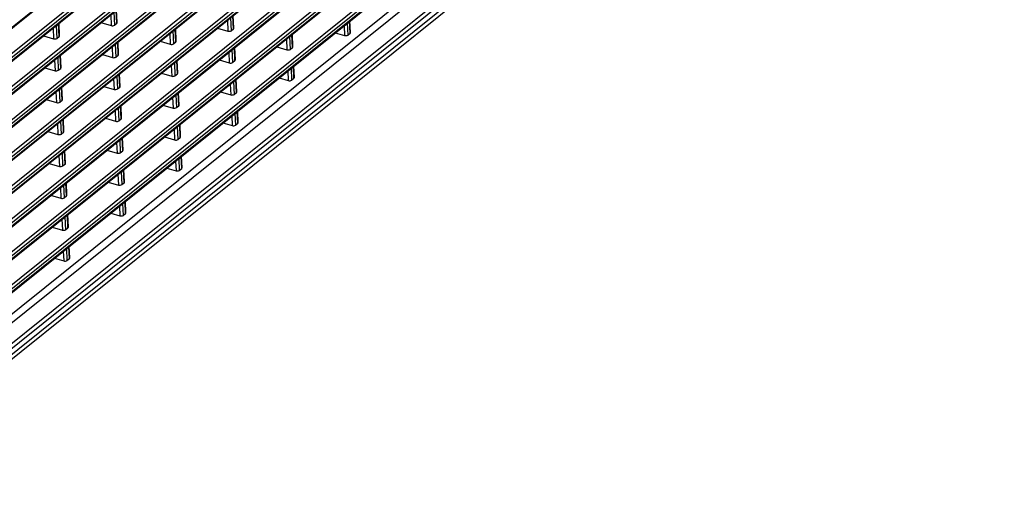
# Model space of a CAD drawing. Units: millimetres. Extents: x 284 to 3038, y 305 to 1884.
# Drawn here: x 2831 to 3033, y 1422 to 1522 of the extents above; entities that cross this region are included whole.
import ezdxf

# ---------------------------------------------------------------- set-up
doc = ezdxf.new("R2010")
doc.units = ezdxf.units.MM
doc.header["$LTSCALE"] = 165
doc.layers.add('00_COMPONENTS', color=7, linetype='Continuous')

msp = doc.modelspace()

# ---------------------------------------------------------------- linework, layer by layer
at = {"layer": '00_COMPONENTS', "color": 7, "linetype": 'Continuous'}
for p, q in [((2789.775, 1488.815), (3029.519, 1681.173)), ((2789.866, 1488.702), (3029.414, 1680.903)), ((2789.618, 1483.338), (3029.389, 1675.718)), ((3029.795, 1675.162), (2790.051, 1482.803)), ((2790.076, 1482.273), (3029.819, 1674.631)), ((2790.167, 1482.16), (3029.715, 1674.361)), ((2789.919, 1476.796), (3029.689, 1669.176)), ((3030.095, 1668.62), (2790.352, 1476.261)), ((2790.376, 1475.731), (3030.119, 1668.09)), ((2790.467, 1475.618), (3030.015, 1667.819)), ((2790.219, 1470.254), (3029.989, 1662.634)), ((3030.395, 1662.078), (2790.652, 1469.72)), ((2790.676, 1469.189), (3030.42, 1661.548)), ((2790.767, 1469.076), (3030.315, 1661.277)), ((2790.519, 1463.713), (3030.29, 1656.092)), ((3030.696, 1655.536), (2790.952, 1463.178)), ((2790.977, 1462.648), (3030.72, 1655.006)), ((2791.068, 1462.534), (3030.616, 1654.735)), ((2790.82, 1457.171), (3030.59, 1649.55)), ((3030.996, 1648.994), (2791.253, 1456.636)), ((2791.277, 1456.106), (3031.02, 1648.464)), ((2791.368, 1455.992), (3030.916, 1648.193)), ((2791.12, 1450.629), (3030.89, 1643.008)), ((3031.296, 1642.452), (2791.553, 1450.094)), ((2791.577, 1449.564), (3031.321, 1641.922)), ((2791.668, 1449.45), (3031.216, 1641.651)), ((2791.42, 1444.087), (3031.191, 1636.466)), ((3031.597, 1635.91), (2791.853, 1443.552)), ((2791.878, 1443.022), (3031.621, 1635.38)), ((2791.969, 1442.908), (3031.517, 1635.109)), ((2791.721, 1437.545), (3031.491, 1629.924)), ((3031.897, 1629.368), (2792.154, 1437.01)), ((2792.178, 1436.48), (3031.921, 1628.838)), ((2792.269, 1436.366), (3031.817, 1628.567)), ((3031.394, 1623.743), (2791.597, 1431.342)), ((3032.206, 1622.63), (2792.463, 1430.272)), ((3032.974, 1618.02), (2792.136, 1424.783)), ((2792.648, 1426.24), (3032.391, 1618.599)), ((3032.968, 1616.773), (2792.171, 1423.569)), ((3032.314, 1615.266), (2791.516, 1422.062)), ((2849.43, 1522.926), (2849.531, 1520.712)), ((2850.078, 1523.447), (2850.2, 1520.795)), ((2850.694, 1521.192), (2850.572, 1523.843)), ((2850.772, 1521.335), (2850.654, 1523.909)), ((2838.863, 1518.482), (2838.741, 1521.133)), ((2838.94, 1518.625), (2838.822, 1521.198)), ((2847.434, 1521.326), (2849.531, 1520.712)), ((2850.2, 1520.795), (2850.694, 1521.192)), ((2873.393, 1521.805), (2873.495, 1519.591)), ((2874.041, 1522.325), (2874.163, 1519.674)), ((2874.658, 1520.07), (2874.536, 1522.722)), ((2874.735, 1520.213), (2874.617, 1522.787)), ((2898.005, 1521.203), (2898.117, 1518.77)), ((2898.611, 1519.167), (2898.5, 1521.6)), ((2898.689, 1519.31), (2898.581, 1521.666)), ((2837.598, 1520.216), (2837.7, 1518.002)), ((2838.246, 1520.736), (2838.368, 1518.085)), ((2861.562, 1519.095), (2861.663, 1516.88)), ((2862.21, 1519.615), (2862.331, 1516.963)), ((2862.826, 1517.36), (2862.704, 1520.012)), ((2862.904, 1517.503), (2862.786, 1520.077)), ((2871.398, 1520.204), (2873.495, 1519.591)), ((2874.163, 1519.674), (2874.658, 1520.07)), ((2886.79, 1516.239), (2886.668, 1518.89)), ((2886.867, 1516.382), (2886.749, 1518.955)), ((2895.558, 1519.24), (2897.448, 1518.687)), ((2897.357, 1520.683), (2897.448, 1518.687)), ((2898.117, 1518.77), (2898.611, 1519.167)), ((2835.603, 1518.615), (2837.7, 1518.002)), ((2838.368, 1518.085), (2838.863, 1518.482)), ((2850.378, 1516.905), (2850.5, 1514.253)), ((2850.994, 1514.65), (2850.873, 1517.301)), ((2851.072, 1514.793), (2850.954, 1517.367)), ((2859.566, 1517.494), (2861.663, 1516.88)), ((2862.331, 1516.963), (2862.826, 1517.36)), ((2885.525, 1517.973), (2885.627, 1515.759)), ((2886.173, 1518.493), (2886.295, 1515.842)), ((2847.735, 1514.784), (2849.832, 1514.17)), ((2849.73, 1516.385), (2849.832, 1514.17)), ((2873.694, 1515.263), (2873.795, 1513.049)), ((2874.342, 1515.783), (2874.463, 1513.132)), ((2874.958, 1513.529), (2874.836, 1516.18)), ((2875.036, 1513.671), (2874.918, 1516.245)), ((2883.53, 1516.372), (2885.627, 1515.759)), ((2886.295, 1515.842), (2886.79, 1516.239)), ((2837.898, 1513.674), (2838, 1511.46)), ((2838.547, 1514.194), (2838.668, 1511.543)), ((2839.163, 1511.94), (2839.041, 1514.591)), ((2839.241, 1512.083), (2839.122, 1514.657)), ((2850.5, 1514.253), (2850.994, 1514.65)), ((2862.51, 1513.073), (2862.632, 1510.422)), ((2863.126, 1510.818), (2863.005, 1513.47)), ((2863.204, 1510.961), (2863.086, 1513.535)), ((2871.698, 1513.662), (2873.795, 1513.049)), ((2874.463, 1513.132), (2874.958, 1513.529)), ((2835.903, 1512.073), (2838, 1511.46)), ((2838.668, 1511.543), (2839.163, 1511.94)), ((2851.295, 1508.108), (2851.173, 1510.76)), ((2851.373, 1508.251), (2851.254, 1510.825)), ((2859.867, 1510.952), (2861.964, 1510.338)), ((2861.862, 1512.553), (2861.964, 1510.338)), ((2862.632, 1510.422), (2863.126, 1510.818)), ((2885.825, 1511.431), (2885.917, 1509.435)), ((2886.474, 1511.951), (2886.585, 1509.518)), ((2887.08, 1509.915), (2886.968, 1512.348)), ((2887.158, 1510.058), (2887.05, 1512.413)), ((2850.03, 1509.843), (2850.132, 1507.628)), ((2850.678, 1510.363), (2850.8, 1507.711)), ((2873.994, 1508.721), (2874.095, 1506.507)), ((2874.642, 1509.241), (2874.764, 1506.59)), ((2875.258, 1506.987), (2875.137, 1509.638)), ((2875.336, 1507.13), (2875.218, 1509.703)), ((2884.027, 1509.988), (2885.917, 1509.435)), ((2886.585, 1509.518), (2887.08, 1509.915)), ((2838.199, 1507.132), (2838.3, 1504.918)), ((2838.847, 1507.652), (2838.969, 1505.001)), ((2839.463, 1505.398), (2839.341, 1508.049)), ((2839.541, 1505.541), (2839.423, 1508.115)), ((2848.035, 1508.242), (2850.132, 1507.628)), ((2850.8, 1507.711), (2851.295, 1508.108)), ((2863.427, 1504.276), (2863.305, 1506.928)), ((2863.504, 1504.419), (2863.386, 1506.993)), ((2871.999, 1507.12), (2874.095, 1506.507)), ((2874.764, 1506.59), (2875.258, 1506.987)), ((2836.203, 1505.532), (2838.3, 1504.918)), ((2838.969, 1505.001), (2839.463, 1505.398)), ((2862.162, 1506.011), (2862.264, 1503.796)), ((2862.81, 1506.531), (2862.932, 1503.88)), ((2850.331, 1503.301), (2850.432, 1501.086)), ((2850.979, 1503.821), (2851.101, 1501.169)), ((2851.595, 1501.566), (2851.473, 1504.218)), ((2851.673, 1501.709), (2851.555, 1504.283)), ((2860.167, 1504.41), (2862.264, 1503.796)), ((2862.932, 1503.88), (2863.427, 1504.276)), ((2874.942, 1502.699), (2875.054, 1500.266)), ((2875.549, 1500.663), (2875.437, 1503.096)), ((2875.626, 1500.806), (2875.518, 1503.161)), ((2838.499, 1500.59), (2838.601, 1498.376)), ((2839.147, 1501.111), (2839.269, 1498.459)), ((2839.764, 1498.856), (2839.642, 1501.507)), ((2839.841, 1498.999), (2839.723, 1501.573)), ((2848.335, 1501.7), (2850.432, 1501.086)), ((2851.101, 1501.169), (2851.595, 1501.566)), ((2872.495, 1500.736), (2874.386, 1500.183)), ((2874.294, 1502.179), (2874.386, 1500.183)), ((2875.054, 1500.266), (2875.549, 1500.663)), ((2836.504, 1498.99), (2838.601, 1498.376)), ((2839.269, 1498.459), (2839.764, 1498.856)), ((2862.463, 1499.469), (2862.564, 1497.255)), ((2863.111, 1499.989), (2863.232, 1497.338)), ((2863.727, 1497.734), (2863.605, 1500.386)), ((2863.805, 1497.877), (2863.687, 1500.451)), ((2850.631, 1496.759), (2850.733, 1494.544)), ((2851.279, 1497.279), (2851.401, 1494.627)), ((2851.895, 1495.024), (2851.774, 1497.676)), ((2851.973, 1495.167), (2851.855, 1497.741)), ((2860.467, 1497.868), (2862.564, 1497.255)), ((2863.232, 1497.338), (2863.727, 1497.734)), ((2839.448, 1494.569), (2839.569, 1491.917)), ((2840.064, 1492.314), (2839.942, 1494.965)), ((2840.142, 1492.457), (2840.023, 1495.031)), ((2848.636, 1495.158), (2850.733, 1494.544)), ((2851.401, 1494.627), (2851.895, 1495.024)), ((2838.799, 1494.049), (2838.901, 1491.834)), ((2862.763, 1492.927), (2862.855, 1490.931)), ((2863.411, 1493.447), (2863.523, 1491.014)), ((2864.017, 1491.411), (2863.906, 1493.844)), ((2864.095, 1491.554), (2863.987, 1493.909)), ((2836.804, 1492.448), (2838.901, 1491.834)), ((2839.569, 1491.917), (2840.064, 1492.314)), ((2851.579, 1490.737), (2851.701, 1488.086)), ((2852.196, 1488.482), (2852.074, 1491.134)), ((2852.274, 1488.625), (2852.155, 1491.199)), ((2860.964, 1491.484), (2862.855, 1490.931)), ((2863.523, 1491.014), (2864.017, 1491.411)), ((2840.364, 1485.772), (2840.242, 1488.424)), ((2840.442, 1485.915), (2840.324, 1488.489)), ((2848.936, 1488.616), (2851.033, 1488.002)), ((2850.931, 1490.217), (2851.033, 1488.002)), ((2851.701, 1488.086), (2852.196, 1488.482)), ((2839.1, 1487.507), (2839.201, 1485.292)), ((2839.748, 1488.027), (2839.87, 1485.375)), ((2837.104, 1485.906), (2839.201, 1485.292)), ((2839.87, 1485.375), (2840.364, 1485.772)), ((2852.486, 1482.158), (2852.374, 1484.592)), ((2852.564, 1482.301), (2852.456, 1484.657)), ((2851.232, 1483.675), (2851.323, 1481.679)), ((2851.88, 1484.195), (2851.991, 1481.762)), ((2839.4, 1480.965), (2839.502, 1478.75)), ((2840.048, 1481.485), (2840.17, 1478.833)), ((2840.664, 1479.23), (2840.543, 1481.882)), ((2840.742, 1479.373), (2840.624, 1481.947)), ((2849.433, 1482.232), (2851.323, 1481.679)), ((2851.991, 1481.762), (2852.486, 1482.158)), ((2837.405, 1479.364), (2839.502, 1478.75)), ((2840.17, 1478.833), (2840.664, 1479.23)), ((2839.7, 1474.423), (2839.792, 1472.426)), ((2840.348, 1474.943), (2840.46, 1472.51)), ((2840.955, 1472.906), (2840.843, 1475.34)), ((2841.033, 1473.049), (2840.924, 1475.405)), ((2837.902, 1472.98), (2839.792, 1472.426)), ((2840.46, 1472.51), (2840.955, 1472.906))]:
    msp.add_line(p, q, dxfattribs=at)
for centre, start_param, end_param in [((2849.777, 1520.934), 4.2021737, 5.7206102), ((2850.272, 1521.331), 5.7206102, 6.3095854), ((2873.741, 1519.813), 4.2021737, 5.7206102), ((2874.235, 1520.209), 5.7206102, 6.3095854), ((2897.694, 1518.909), 4.2021737, 5.7206102), ((2898.189, 1519.306), 5.7206102, 6.3095854), ((2837.945, 1518.224), 4.2021737, 5.7206102), ((2838.44, 1518.621), 5.7206102, 6.3095854), ((2861.909, 1517.102), 4.2021737, 5.7206102), ((2862.404, 1517.499), 5.7206102, 6.3095854), ((2850.572, 1514.789), 5.7206102, 6.3095854), ((2885.872, 1515.981), 4.2021737, 5.7206102), ((2886.367, 1516.378), 5.7206102, 6.3095854), ((2850.077, 1514.392), 4.2021737, 5.7206102), ((2874.041, 1513.271), 4.2021737, 5.7206102), ((2874.535, 1513.668), 5.7206102, 6.3095854), ((2838.246, 1511.682), 4.2021737, 5.7206102), ((2838.74, 1512.079), 5.7206102, 6.3095854), ((2862.704, 1510.957), 5.7206102, 6.3095854), ((2862.209, 1510.561), 4.2021737, 5.7206102), ((2886.163, 1509.657), 4.2021737, 5.7206102), ((2886.657, 1510.054), 5.7206102, 6.3095854), ((2850.378, 1507.85), 4.2021737, 5.7206102), ((2850.872, 1508.247), 5.7206102, 6.3095854), ((2874.836, 1507.126), 5.7206102, 6.3095854), ((2838.546, 1505.14), 4.2021737, 5.7206102), ((2839.041, 1505.537), 5.7206102, 6.3095854), ((2874.341, 1506.729), 4.2021737, 5.7206102), ((2862.51, 1504.019), 4.2021737, 5.7206102), ((2863.004, 1504.415), 5.7206102, 6.3095854), ((2850.678, 1501.308), 4.2021737, 5.7206102), ((2851.173, 1501.705), 5.7206102, 6.3095854), ((2875.126, 1500.802), 5.7206102, 6.3095854), ((2839.341, 1498.995), 5.7206102, 6.3095854), ((2874.631, 1500.405), 4.2021737, 5.7206102), ((2838.846, 1498.598), 4.2021737, 5.7206102), ((2862.81, 1497.477), 4.2021737, 5.7206102), ((2863.304, 1497.874), 5.7206102, 6.3095854), ((2850.978, 1494.766), 4.2021737, 5.7206102), ((2851.473, 1495.163), 5.7206102, 6.3095854), ((2839.147, 1492.056), 4.2021737, 5.7206102), ((2839.641, 1492.453), 5.7206102, 6.3095854), ((2863.1, 1491.153), 4.2021737, 5.7206102), ((2863.595, 1491.55), 5.7206102, 6.3095854), ((2851.773, 1488.621), 5.7206102, 6.3095854), ((2851.279, 1488.225), 4.2021737, 5.7206102), ((2839.447, 1485.514), 4.2021737, 5.7206102), ((2839.942, 1485.911), 5.7206102, 6.3095854), ((2851.569, 1481.901), 4.2021737, 5.7206102), ((2852.063, 1482.298), 5.7206102, 6.3095854), ((2839.747, 1478.972), 4.2021737, 5.7206102), ((2840.242, 1479.369), 5.7206102, 6.3095854), ((2840.038, 1472.649), 4.2021737, 5.7206102), ((2840.532, 1473.045), 5.7206102, 6.3095854)]:
    msp.add_ellipse(centre, major_axis=(0.5, -0.003), ratio=0.5118215, start_param=start_param, end_param=end_param, dxfattribs=at)

doc.saveas('drawing.dxf')
